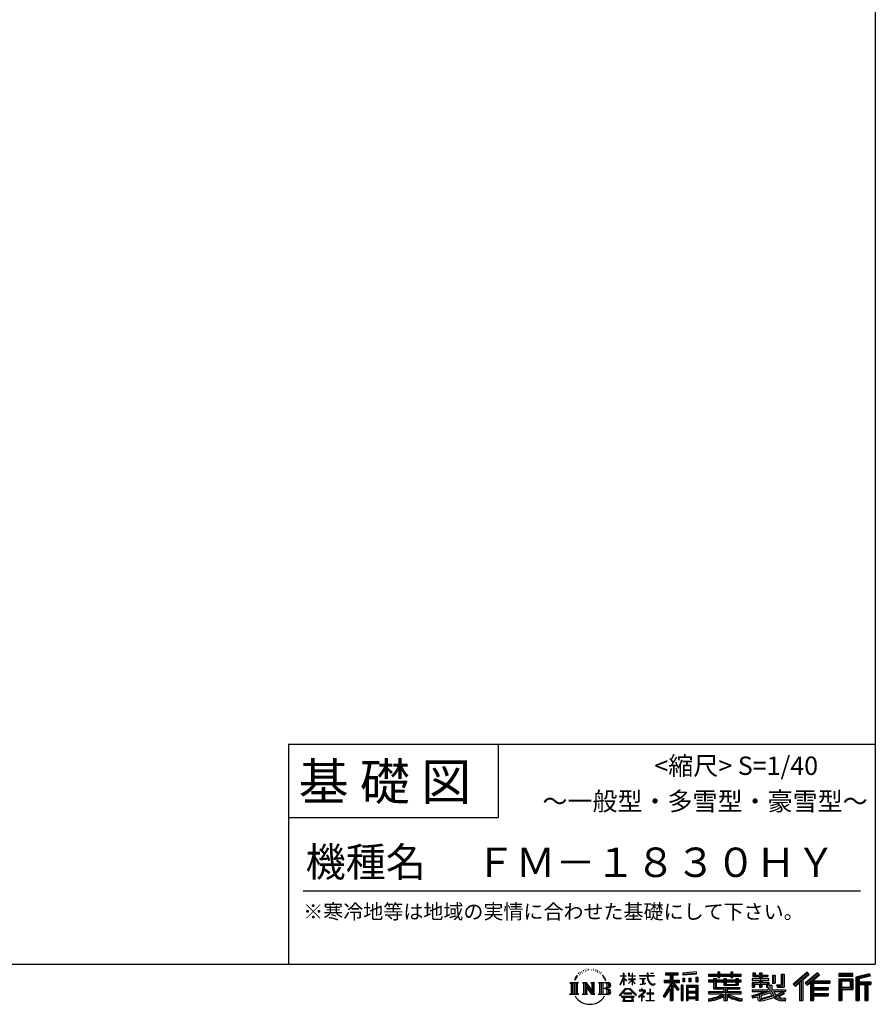
# Model space of a CAD drawing. Extents: x 220 to 16307, y -219 to 11106.
# Drawn here: x 11642 to 16307, y -219 to 5150 of the extents above; entities that cross this region are included whole.
import ezdxf
from ezdxf.enums import TextEntityAlignment as Align

# ---------------------------------------------------------------- set-up
doc = ezdxf.new("R2010")
doc.units = 0
doc.header["$LTSCALE"] = 20
doc.layers.add('仕様書枠', color=230, linetype='CONTINUOUS')
doc.layers.add('文字', color=7, linetype='CONTINUOUS')
doc.styles.add('STYLE2', font='txt')

msp = doc.modelspace()

# ---------------------------------------------------------------- linework, layer by layer
at = {"layer": '仕様書枠', "ltscale": 50}
for p, q in [((16307.2, 11105.6), (16307.2, 0)), ((13107.2, 1200), (16307.2, 1200)), ((16307.2, 1200), (16307.2, 0)), ((13107.2, 800), (14251.2, 800)), ((220, 0), (16307.2, 0)), ((220, 0), (16307.2, 0))]:
    msp.add_line(p, q, dxfattribs=at)
at = {"layer": '仕様書枠', "linetype": 'Continuous', "ltscale": 50}
for p, q in [((13107.2, 1200), (13107.2, 0)), ((14251.2, 1200), (14251.2, 800))]:
    msp.add_line(p, q, dxfattribs=at)
at = {"layer": '文字', "color": 7, "ltscale": 50}
msp.add_line((13187.2, 400), (16227.2, 400), dxfattribs=at)
at = {"layer": '文字', "ltscale": 0.5}
for p, q in [((14689.3, -47.91), (14687.87, -53.21)), ((14697.52, -42.94), (14696.49, -45.01)), ((14701.87, -52.94), (14699.32, -52.94)), ((14705.46, -42.47), (14704.23, -44.64)), ((14710.65, -49.45), (14709.33, -49.36)), ((14714.15, -32.18), (14713.48, -33.6)), ((14718.58, -36.81), (14715.47, -37.56)), ((14724.63, -29.07), (14723.31, -30.77)), ((14726.8, -39.92), (14724.63, -39.92)), ((14735.96, -35.58), (14733.69, -35.48)), ((14736.81, -25.1), (14734.73, -26.33)), ((14744.93, -30.58), (14742.38, -30.67)), ((14759.9, -30.26), (14761.27, -30.33)), ((14772.72, -34.29), (14770.2, -35.22)), ((14770.35, -25.94), (14772.79, -26.73)), ((14782.69, -37.89), (14781.32, -38.1)), ((14783.2, -28.6), (14784.42, -30.4)), ((14786.94, -41.48), (14787.95, -41.48)), ((14789.61, -35.87), (14790.4, -36.66)), ((14793.71, -43.28), (14790.04, -43.93)), ((14793.06, -33.42), (14794.29, -35.08)), ((14801.78, -48.68), (14799.11, -48.83)), ((14803.58, -39.61), (14804.44, -41.7)), ((14808.43, -52.6), (14806.27, -53.24)), ((14811.74, -46.12), (14812.6, -47.77)), ((14934.84, -63.45), (14934.84, -49.57)), ((14936.64, -49.57), (14934.84, -49.57)), ((14936.64, -49.57), (14936.64, -63.45)), ((14961.27, -49.57), (14961.27, -65.58)), ((14964.76, -49.57), (14961.27, -49.57)), ((14964.76, -49.57), (14964.76, -63.45)), ((14980.95, -49.57), (14980.95, -63.45)), ((14982.75, -49.57), (14980.95, -49.57)), ((14982.75, -63.45), (14982.75, -49.57)), ((15062.71, -49.57), (15062.71, -61.87)), ((15067.88, -49.57), (15062.71, -49.57)), ((15067.88, -61.87), (15067.88, -49.57)), ((15082.35, -49.57), (15097.79, -49.57)), ((15082.35, -49.57), (15082.35, -49.64)), ((15082.35, -49.64), (15097.79, -49.64)), ((15097.79, -49.64), (15097.79, -49.57)), ((15163.62, -46.52), (15163.62, -58.75)), ((15163.62, -46.52), (15231.53, -46.52)), ((15163.62, -52.21), (15231.53, -52.21)), ((15195.42, -50.87), (15195.42, -198.54)), ((15231.53, -58.75), (15231.53, -46.52)), ((15330.3, -42.17), (15257.72, -48.01)), ((15257.72, -48.01), (15257.72, -60.2)), ((15330.3, -49.99), (15257.72, -55.83)), ((15330.3, -42.17), (15330.3, -54.36)), ((15398.24, -53.6), (15398.24, -64.49)), ((15398.24, -53.6), (15448.43, -53.6)), ((15448.43, -41.81), (15448.43, -53.6)), ((15448.43, -41.81), (15459.75, -41.81)), ((15454.13, -41.81), (15454.13, -73.38)), ((15459.75, -53.6), (15459.75, -41.81)), ((15459.75, -53.6), (15519.78, -53.6)), ((15519.78, -41.81), (15519.78, -53.6)), ((15519.78, -41.81), (15531.1, -41.81)), ((15525.48, -41.81), (15525.48, -73.38)), ((15531.1, -53.6), (15531.1, -41.81)), ((15531.1, -53.6), (15576.36, -53.6)), ((15576.36, -64.49), (15576.36, -53.6)), ((15638.81, -47.08), (15638.81, -66.92)), ((15638.81, -47.08), (15651.28, -47.08)), ((15645.17, -47.08), (15645.17, -66.92)), ((15651.28, -47.08), (15651.28, -60.13)), ((15674.94, -47.08), (15674.94, -60.13)), ((15674.94, -47.08), (15689.28, -47.08)), ((15681.3, -47.08), (15681.3, -124.99)), ((15689.28, -47.08), (15689.28, -60.13)), ((15934.83, -43.38), (15859.96, -109.6)), ((15937.86, -46.51), (15863.07, -112.66)), ((15868.44, -117.93), (15943.52, -52.36)), ((15991.29, -46.58), (15925.57, -102.62)), ((15994.41, -49.64), (15928.46, -105.88)), ((15946.55, -55.49), (15934.83, -43.38)), ((16002.86, -57.95), (15991.29, -46.58)), ((16185.35, -51.52), (16107.99, -51.52)), ((16107.99, -51.52), (16107.99, -65.89)), ((16185.35, -65.89), (16185.35, -51.52)), ((16276.21, -52.06), (16201.74, -69.82)), ((16276.21, -52.06), (16279.9, -65.83)), ((14641.5, -100.47), (14688.49, -100.47)), ((14641.5, -100.47), (14648.24, -105.83)), ((14648.24, -105.83), (14648.24, -159.59)), ((14656.94, -100.47), (14656.94, -164.77)), ((14665.65, -100.47), (14665.65, -164.77)), ((14672.7, -74.04), (14666.47, -89.28)), ((14666.47, -89.28), (14667.88, -89.28)), ((14670.93, -82.26), (14667.88, -89.28)), ((14677.95, -71.26), (14670.93, -82.26)), ((14672.7, -74.04), (14683.18, -60.6)), ((14674.36, -100.47), (14674.36, -164.77)), ((14682.3, -66.08), (14677.95, -71.26)), ((14688.49, -100.47), (14682.56, -105.19)), ((14682.56, -105.19), (14682.56, -160.05)), ((14694.97, -58.51), (14692.71, -58.51)), ((14710.78, -100.47), (14716.44, -103.73)), ((14710.78, -100.47), (14730.69, -100.47)), ((14716.44, -103.73), (14716.44, -160.29)), ((14725.14, -100.47), (14725.14, -164.77)), ((14725.34, -100.47), (14767.51, -159.46)), ((14730.69, -100.47), (14762.31, -144.7)), ((14757.06, -100.47), (14762.31, -103.5)), ((14757.06, -100.47), (14776.3, -100.47)), ((14762.31, -103.5), (14762.31, -144.7)), ((14767.51, -100.47), (14767.51, -164.77)), ((14776.3, -100.47), (14771.87, -103.03)), ((14771.87, -103.03), (14771.87, -160.99)), ((14797.66, -100.47), (14851.56, -100.47)), ((14797.66, -100.47), (14802.9, -103.5)), ((14802.9, -103.5), (14802.9, -160.52)), ((14812.28, -100.47), (14812.28, -164.77)), ((14825.84, -65.7), (14819.24, -57.53)), ((14820.99, -100.47), (14820.99, -164.77)), ((14822.35, -65.41), (14831.47, -79.08)), ((14835.15, -80.23), (14825.84, -65.7)), ((14831.47, -79.08), (14836.46, -87.81)), ((14838.61, -89.28), (14834.76, -79.48)), ((14836.46, -87.81), (14836.88, -89.28)), ((14836.88, -89.28), (14838.61, -89.28)), ((14916.43, -111.18), (14934.84, -70.93)), ((14916.54, -63.45), (14916.54, -65.58)), ((14916.54, -63.45), (14934.84, -63.45)), ((14934.84, -65.58), (14916.54, -65.58)), ((14917.21, -111.64), (14934.84, -77.71)), ((14934.84, -65.58), (14934.84, -70.93)), ((14934.84, -77.71), (14934.84, -114.02)), ((14936.64, -63.45), (14948.56, -63.45)), ((14936.64, -65.58), (14936.64, -74.71)), ((14948.56, -65.58), (14936.64, -65.58)), ((14951.96, -88.07), (14936.64, -74.71)), ((14950.72, -90.07), (14936.64, -80.81)), ((14936.64, -80.81), (14936.64, -114.02)), ((14948.56, -63.45), (14948.56, -65.58)), ((14950.72, -90.07), (14951.96, -88.07)), ((14960.77, -104.35), (14980.95, -86.05)), ((14960.77, -104.35), (14962.14, -105.78)), ((14980.95, -65.58), (14961.27, -65.58)), ((14961.27, -80.26), (14961.27, -82.52)), ((14961.27, -80.26), (14980.95, -80.26)), ((14961.27, -82.52), (14980.95, -82.52)), ((14962.14, -105.78), (14980.95, -87.73)), ((14964.76, -63.45), (14980.95, -63.45)), ((14980.95, -65.58), (14980.95, -80.26)), ((14980.95, -82.52), (14980.95, -86.16)), ((14980.95, -87.66), (14980.95, -114.02)), ((14982.75, -63.45), (14998, -63.45)), ((14982.75, -80.26), (14982.75, -65.58)), ((14998, -65.58), (14982.75, -65.58)), ((14982.75, -80.26), (14998.69, -80.26)), ((14982.75, -88.37), (14982.75, -82.52)), ((14982.75, -82.52), (14998.69, -82.52)), ((14997.97, -106.98), (14982.75, -88.37)), ((14982.75, -114.02), (14982.75, -89.92)), ((14997.03, -107.88), (14982.75, -89.92)), ((14997.97, -106.98), (14997.03, -107.88)), ((14998, -63.45), (14998, -65.58)), ((14998.69, -80.26), (14998.69, -82.52)), ((15020.62, -61.87), (15020.62, -64.65)), ((15020.62, -61.87), (15062.71, -61.87)), ((15063.12, -64.65), (15020.62, -64.65)), ((15024.07, -78.65), (15024.07, -80.67)), ((15024.07, -78.65), (15052.17, -78.65)), ((15038.25, -80.67), (15024.07, -80.67)), ((15025.22, -110.63), (15052.93, -106.55)), ((15025.22, -109.32), (15038.25, -106.85)), ((15038.25, -80.67), (15038.25, -106.85)), ((15052.17, -80.67), (15043.35, -80.67)), ((15043.35, -80.67), (15043.35, -105.89)), ((15043.35, -105.89), (15052.93, -104.07)), ((15052.17, -78.65), (15052.17, -80.67)), ((15052.93, -104.07), (15052.93, -106.55)), ((15063.12, -64.65), (15063.75, -69.74)), ((15063.75, -69.74), (15067.28, -86.31)), ((15067.28, -86.31), (15070.64, -94.36)), ((15100.86, -64.65), (15067.87, -64.65)), ((15069.03, -75.38), (15067.87, -64.65)), ((15067.88, -61.87), (15100.86, -61.87)), ((15071.39, -85.81), (15069.03, -75.38)), ((15070.64, -94.36), (15076.33, -103.4)), ((15075.9, -94.82), (15071.39, -85.81)), ((15080.25, -102.06), (15075.9, -94.82)), ((15076.33, -103.4), (15083.89, -110.29)), ((15088.38, -108.26), (15080.25, -102.06)), ((15103.97, -106), (15099.06, -109.27)), ((15100.86, -61.87), (15100.86, -64.65)), ((15106.21, -109.18), (15103.97, -106)), ((15156.73, -86.31), (15188.72, -86.31)), ((15156.73, -86.31), (15156.73, -100.64)), ((15156.73, -93.27), (15239.9, -93.27)), ((15156.73, -100.64), (15188.72, -100.64)), ((15163.62, -58.75), (15188.72, -58.75)), ((15188.72, -58.75), (15188.72, -86.31)), ((15188.72, -100.64), (15188.72, -112.1)), ((15234.77, -138.62), (15195.42, -94.08)), ((15202.83, -58.75), (15202.83, -86.31)), ((15202.83, -58.75), (15231.53, -58.75)), ((15202.83, -86.31), (15239.9, -86.31)), ((15238.04, -135.73), (15207.03, -100.64)), ((15207.03, -100.64), (15239.9, -100.64)), ((15239.9, -100.64), (15239.9, -86.31)), ((15330.3, -54.36), (15257.72, -60.2)), ((15258.64, -75.67), (15267.57, -75.67)), ((15258.64, -75.67), (15258.64, -95.93)), ((15267.57, -95.93), (15258.64, -95.93)), ((15263.21, -75.67), (15263.21, -95.93)), ((15267.57, -75.67), (15267.57, -95.93)), ((15290.25, -75.67), (15301.43, -75.67)), ((15290.25, -75.67), (15290.25, -95.93)), ((15301.43, -95.93), (15290.25, -95.93)), ((15295.94, -75.67), (15295.94, -95.93)), ((15301.43, -75.67), (15301.43, -95.93)), ((15328.03, -70.08), (15338.95, -70.08)), ((15328.03, -70.08), (15328.03, -95.93)), ((15328.03, -95.93), (15338.95, -95.93)), ((15333.72, -70.08), (15333.72, -95.93)), ((15338.95, -70.08), (15338.95, -95.93)), ((15398.24, -57.96), (15576.36, -57.96)), ((15398.24, -64.49), (15448.43, -64.49)), ((15398.24, -87.71), (15398.24, -95.78)), ((15424.59, -87.71), (15398.24, -87.71)), ((15576.36, -92.06), (15398.24, -92.06)), ((15398.24, -95.78), (15424.59, -95.78)), ((15424.59, -78.17), (15424.59, -87.71)), ((15424.59, -78.17), (15439.72, -78.17)), ((15424.59, -95.78), (15424.59, -135.17)), ((15433.36, -78.17), (15433.36, -135.17)), ((15439.72, -78.17), (15439.72, -87.71)), ((15481.84, -87.71), (15439.72, -87.71)), ((15439.72, -95.78), (15439.72, -127.56)), ((15439.72, -95.78), (15481.84, -95.78)), ((15448.43, -64.49), (15448.43, -73.38)), ((15448.43, -73.38), (15459.75, -73.38)), ((15459.75, -64.49), (15519.78, -64.49)), ((15459.75, -73.38), (15459.75, -64.49)), ((15481.84, -78.17), (15481.84, -87.71)), ((15481.84, -78.17), (15494.94, -78.17)), ((15481.84, -95.78), (15481.84, -114.19)), ((15488.58, -78.17), (15488.58, -114.19)), ((15494.94, -78.17), (15494.94, -87.71)), ((15547.27, -87.71), (15494.94, -87.71)), ((15494.94, -95.78), (15494.94, -111.19)), ((15494.94, -95.78), (15547.27, -95.78)), ((15519.78, -64.49), (15519.78, -73.38)), ((15519.78, -73.38), (15531.1, -73.38)), ((15531.1, -73.38), (15531.1, -64.49)), ((15531.1, -64.49), (15576.36, -64.49)), ((15547.27, -78.17), (15559.68, -78.17)), ((15547.27, -78.17), (15547.27, -87.71)), ((15547.27, -95.78), (15547.27, -111.19)), ((15553.32, -78.17), (15553.32, -114.19)), ((15559.68, -78.17), (15559.68, -87.71)), ((15576.36, -87.71), (15559.68, -87.71)), ((15559.68, -95.78), (15559.68, -114.19)), ((15559.68, -95.78), (15576.36, -95.78)), ((15576.36, -95.78), (15576.36, -87.71)), ((15635.9, -79.71), (15635.9, -88.14)), ((15674.94, -79.71), (15635.9, -79.71)), ((15635.9, -88.14), (15674.94, -88.14)), ((15635.9, -100.52), (15635.9, -124.99)), ((15635.9, -100.52), (15674.94, -100.52)), ((15638.81, -66.92), (15674.94, -66.92)), ((15642.26, -100.52), (15642.26, -124.99)), ((15651.28, -60.13), (15674.94, -60.13)), ((15674.94, -66.92), (15674.94, -79.71)), ((15674.94, -88.14), (15674.94, -100.52)), ((15689.28, -60.13), (15721.05, -60.13)), ((15689.28, -66.92), (15689.28, -79.71)), ((15689.28, -66.92), (15721.05, -66.92)), ((15726.14, -79.71), (15689.28, -79.71)), ((15689.28, -88.14), (15726.14, -88.14)), ((15689.28, -88.14), (15689.28, -100.52)), ((15689.28, -100.52), (15726.14, -100.52)), ((15720.13, -100.52), (15720.13, -124.99)), ((15721.05, -60.13), (15721.05, -66.92)), ((15726.14, -88.14), (15726.14, -79.71)), ((15726.14, -100.52), (15726.14, -115.12)), ((15746.58, -60.13), (15746.58, -103.62)), ((15746.58, -60.13), (15760.93, -60.13)), ((15746.58, -103.62), (15760.93, -103.62)), ((15752.95, -60.13), (15752.95, -103.62)), ((15760.93, -60.13), (15760.93, -103.62)), ((15793.31, -54.42), (15809.52, -54.42)), ((15793.31, -54.42), (15793.31, -112.33)), ((15800.81, -54.42), (15800.81, -118.96)), ((15809.52, -54.42), (15809.52, -124.99)), ((15871.56, -120.99), (15894.49, -100.96)), ((15894.49, -100.96), (15894.49, -198.54)), ((15902.53, -88.15), (15902.53, -198.54)), ((15911.24, -86.33), (15946.55, -55.49)), ((15911.24, -86.33), (15911.24, -198.54)), ((15925.57, -102.62), (15936.38, -114.8)), ((15933.49, -111.54), (15999.74, -54.88)), ((15936.38, -114.8), (15954.58, -99.24)), ((15954.58, -99.24), (15954.58, -198.54)), ((15958.93, -89.79), (15958.93, -198.54)), ((15964.79, -90.5), (16002.86, -57.95)), ((15964.79, -90.5), (16058.93, -90.5)), ((15965.96, -96.9), (16058.93, -96.9)), ((15965.96, -97.09), (15965.96, -198.54)), ((15970.32, -102.93), (15970.32, -127.49)), ((15970.32, -102.93), (16058.93, -102.93)), ((16058.93, -90.5), (16058.93, -102.93)), ((16185.35, -55.88), (16107.99, -55.88)), ((16107.99, -61.53), (16185.35, -61.53)), ((16107.99, -65.89), (16185.35, -65.89)), ((16107.99, -79.45), (16185.35, -79.45)), ((16107.99, -79.45), (16107.99, -198.54)), ((16112.34, -83.81), (16180.99, -83.81)), ((16112.34, -83.81), (16112.34, -198.54)), ((16120.12, -83.81), (16120.12, -198.54)), ((16124.47, -91.03), (16170.4, -91.03)), ((16124.47, -125.44), (16124.47, -91.03)), ((16170.4, -91.03), (16170.4, -125.44)), ((16174.76, -83.81), (16174.76, -134.02)), ((16180.99, -83.81), (16180.99, -134.02)), ((16185.35, -79.45), (16185.35, -138.38)), ((16201.74, -69.82), (16201.74, -198.54)), ((16277.34, -56.26), (16206.1, -73.26)), ((16206.1, -73.26), (16206.1, -198.54)), ((16278.89, -61.6), (16210.45, -77.92)), ((16210.45, -77.92), (16210.45, -198.54)), ((16214.97, -76.85), (16214.97, -198.54)), ((16214.97, -99.87), (16281.91, -99.87)), ((16214.97, -106.87), (16281.91, -106.87)), ((16279.9, -65.83), (16219.32, -80.29)), ((16219.32, -80.29), (16219.32, -95.51)), ((16219.32, -95.51), (16281.91, -95.51)), ((16254.73, -106.87), (16254.73, -198.54)), ((16262.08, -106.87), (16262.08, -198.54)), ((16281.91, -95.51), (16281.91, -111.23)), ((14639.26, -164.77), (14648.24, -159.59)), ((14690.72, -164.77), (14682.56, -160.05)), ((14708.68, -164.77), (14716.44, -160.29)), ((14729.5, -112.61), (14765.97, -164.77)), ((14733.3, -125.65), (14760.66, -164.77)), ((14733.3, -125.65), (14733.3, -161.7)), ((14778.41, -164.77), (14771.87, -160.99)), ((14795.55, -164.77), (14802.9, -160.52)), ((14847.21, -132.17), (14820.99, -132.17)), ((14913.35, -169.75), (14945.57, -132.25)), ((14949.64, -136.1), (14916.35, -172.09)), ((14916.43, -111.18), (14917.21, -111.64)), ((14936.64, -114.02), (14934.84, -114.02)), ((14936.76, -157.73), (14936.76, -161.24)), ((14979.07, -157.73), (14936.76, -157.73)), ((14945.57, -132.25), (14971.45, -132.25)), ((14967.5, -136.1), (14949.64, -136.1)), ((15002.14, -170.37), (14967.5, -136.1)), ((14971.45, -132.25), (15004.88, -167.85)), ((14979.07, -161.24), (14979.07, -157.73)), ((14982.75, -114.02), (14980.95, -114.02)), ((15045.01, -154.5), (15016.57, -178.32)), ((15019, -142.16), (15019, -144.95)), ((15032.28, -142.16), (15019, -142.16)), ((15019, -144.95), (15038.42, -144.95)), ((15025.22, -109.32), (15025.22, -110.63)), ((15035.27, -134.9), (15032.28, -134.9)), ((15032.28, -134.9), (15032.28, -142.16)), ((15034.26, -166.76), (15053.51, -150.97)), ((15035.27, -142.16), (15035.27, -134.9)), ((15049.91, -142.16), (15035.27, -142.16)), ((15038.42, -144.95), (15042.39, -145.68)), ((15042.39, -145.68), (15045.88, -150.15)), ((15045.88, -150.15), (15045.01, -154.5)), ((15048.56, -146.51), (15049.16, -147.28)), ((15049.16, -146.51), (15048.56, -146.51)), ((15049.16, -147.28), (15049.16, -146.51)), ((15050.75, -142.22), (15049.91, -142.16)), ((15051.8, -143.03), (15050.75, -142.22)), ((15053.06, -144.29), (15051.8, -143.03)), ((15053.51, -145.5), (15053.06, -144.29)), ((15053.51, -150.97), (15053.51, -145.5)), ((15060.63, -158.09), (15060.63, -161.06)), ((15078.52, -158.09), (15060.63, -158.09)), ((15081.15, -135.96), (15078.52, -135.96)), ((15078.52, -135.96), (15078.52, -158.09)), ((15081.15, -158.09), (15081.15, -135.96)), ((15099.22, -158.09), (15081.15, -158.09)), ((15083.89, -110.29), (15089.19, -113.1)), ((15091.45, -109.38), (15088.38, -108.26)), ((15089.19, -113.1), (15092.73, -114.09)), ((15095.31, -109.89), (15091.45, -109.38)), ((15092.73, -114.09), (15096.19, -114.09)), ((15099.06, -109.27), (15095.31, -109.89)), ((15096.19, -114.09), (15102.89, -111.28)), ((15099.22, -161.06), (15099.22, -158.09)), ((15102.89, -111.28), (15106.21, -109.18)), ((15188.72, -112.1), (15150.4, -173.55)), ((15195.42, -109.59), (15154.1, -175.86)), ((15188.72, -132.53), (15158.99, -180.22)), ((15188.72, -132.53), (15188.72, -198.54)), ((15202.83, -112.08), (15202.83, -198.54)), ((15229.82, -142.62), (15202.83, -112.08)), ((15238.04, -135.73), (15229.82, -142.62)), ((15258.41, -114.94), (15248.61, -114.94)), ((15248.61, -114.94), (15248.61, -198.54)), ((15254.05, -114.94), (15254.05, -198.54)), ((15258.41, -114.94), (15258.41, -198.54)), ((15277.13, -114.94), (15339.13, -114.94)), ((15277.13, -114.94), (15277.13, -198.54)), ((15281.49, -120.63), (15334.78, -120.63)), ((15281.49, -120.63), (15281.49, -198.54)), ((15334.78, -153.86), (15281.49, -153.86)), ((15328.9, -127.11), (15285.76, -127.11)), ((15285.76, -127.11), (15285.76, -149.51)), ((15328.9, -149.51), (15285.76, -149.51)), ((15285.76, -157.36), (15285.76, -180.53)), ((15328.9, -157.36), (15285.76, -157.36)), ((15328.9, -127.11), (15328.9, -149.51)), ((15328.9, -157.36), (15328.9, -180.53)), ((15334.78, -120.63), (15334.78, -198.54)), ((15339.13, -114.94), (15339.13, -198.54)), ((15398.24, -150.63), (15398.24, -161.85)), ((15481.77, -150.63), (15398.24, -150.63)), ((15576.36, -154.99), (15398.24, -154.99)), ((15424.59, -135.17), (15481.77, -135.17)), ((15439.72, -127.56), (15567.72, -127.56)), ((15481.77, -135.17), (15481.77, -150.63)), ((15481.84, -114.19), (15559.68, -114.19)), ((15490.25, -127.56), (15490.25, -198.54)), ((15494.94, -111.19), (15547.27, -111.19)), ((15498.96, -135.17), (15567.72, -135.17)), ((15498.96, -135.17), (15498.96, -150.63)), ((15576.36, -150.63), (15498.96, -150.63)), ((15567.72, -127.56), (15567.72, -135.17)), ((15576.36, -161.85), (15576.36, -150.63)), ((15635.9, -124.99), (15649.18, -124.99)), ((15635.9, -139.28), (15635.9, -149.36)), ((15635.9, -139.28), (15722.9, -139.28)), ((15635.9, -149.36), (15727.93, -149.36)), ((15740.3, -145.31), (15636.24, -179.42)), ((15649.18, -108.45), (15649.18, -124.99)), ((15649.18, -108.45), (15674.94, -108.45)), ((15670.69, -161.08), (15707.12, -149.36)), ((15674.94, -108.45), (15674.94, -124.99)), ((15674.94, -124.99), (15689.28, -124.99)), ((15735.62, -156.6), (15682.88, -173.3)), ((15689.28, -108.45), (15689.28, -124.99)), ((15689.28, -108.45), (15713.77, -108.45)), ((15713.77, -108.45), (15713.77, -124.99)), ((15713.77, -124.99), (15722.9, -124.99)), ((15722.9, -124.99), (15722.9, -139.28)), ((15726.14, -115.12), (15743.21, -115.12)), ((15731.61, -115.12), (15731.61, -148.16)), ((15743.75, -169.86), (15735.62, -156.6)), ((15740.3, -145.31), (15755.08, -175.26)), ((15743.21, -115.12), (15743.21, -139.28)), ((15743.21, -139.28), (15817.36, -139.28)), ((15752.01, -149.36), (15804.49, -149.36)), ((15752.01, -149.36), (15764.59, -169.86)), ((15806.9, -157.86), (15761.45, -179.44)), ((15801.96, -150.57), (15764.59, -169.86)), ((15768.52, -112.33), (15773.61, -124.99)), ((15768.52, -112.33), (15793.31, -112.33)), ((15771.86, -118.96), (15800.81, -118.96)), ((15773.61, -124.99), (15809.52, -124.99)), ((15801.14, -149.36), (15817.36, -149.36)), ((15801.96, -150.57), (15809.65, -161.92)), ((15817.36, -139.28), (15817.36, -149.36)), ((15859.96, -109.6), (15871.56, -120.99)), ((15965.96, -133.36), (16050.78, -133.36)), ((15970.32, -127.49), (16050.78, -127.49)), ((15970.32, -139.39), (16050.78, -139.39)), ((15970.32, -139.39), (15970.32, -160.24)), ((15970.32, -160.24), (16050.78, -160.24)), ((16050.78, -127.49), (16050.78, -139.39)), ((16050.78, -160.24), (16050.78, -172.66)), ((16120.12, -134.02), (16180.99, -134.02)), ((16124.47, -125.44), (16170.4, -125.44)), ((16124.47, -138.38), (16185.35, -138.38)), ((16124.47, -138.38), (16124.47, -198.54)), ((16219.32, -111.23), (16219.32, -198.54)), ((16219.32, -111.23), (16250.37, -111.23)), ((16250.37, -111.23), (16250.37, -198.54)), ((16266.43, -111.23), (16266.43, -198.54)), ((16266.43, -111.23), (16281.91, -111.23)), ((14690.72, -164.77), (14639.26, -164.77)), ((14738.63, -164.77), (14708.68, -164.77)), ((14738.63, -164.77), (14733.3, -161.7)), ((14778.41, -164.77), (14760.66, -164.77)), ((14851.12, -164.77), (14795.55, -164.77)), ((14916.35, -172.09), (14913.35, -169.75)), ((14923.3, -176.67), (14923.3, -180)), ((14993.25, -176.67), (14923.3, -176.67)), ((14923.3, -180), (14936.98, -180)), ((14936.98, -180), (14930.56, -199.22)), ((14930.56, -199.22), (14930.56, -200.63)), ((14930.56, -200.63), (14931.34, -200.89)), ((14931.34, -200.89), (14986.82, -200.89)), ((14936.76, -161.24), (14979.07, -161.24)), ((14938.25, -188.76), (14937.86, -193.03)), ((14937.86, -193.03), (14940.8, -197.74)), ((14942.86, -180), (14938.25, -188.76)), ((14940.8, -197.74), (14979.41, -197.74)), ((14942.86, -180), (14977.3, -180)), ((14982.37, -189.22), (14977.3, -180)), ((14979.41, -197.74), (14982.01, -194.26)), ((14988.87, -194.67), (14979.95, -180)), ((14979.95, -180), (14993.25, -180)), ((14982.01, -194.26), (14982.37, -189.22)), ((14986.82, -200.89), (14988.31, -200.54)), ((14988.31, -200.54), (14988.98, -199.96)), ((14989.19, -196.38), (14988.87, -194.67)), ((14988.98, -199.96), (14989.32, -198.74)), ((14989.32, -198.74), (14989.19, -196.38)), ((14993.25, -180), (14993.25, -176.67)), ((15004.88, -167.85), (15002.14, -170.37)), ((15016.57, -178.32), (15018.42, -180.47)), ((15018.42, -180.47), (15032.28, -169.53)), ((15032.28, -169.53), (15032.28, -200.18)), ((15032.28, -200.18), (15035.44, -200.18)), ((15048.35, -178.83), (15034.26, -166.76)), ((15035.44, -170.51), (15046.66, -180.6)), ((15035.44, -200.18), (15035.44, -170.51)), ((15046.66, -180.6), (15048.35, -178.83)), ((15058.68, -197.21), (15078.52, -197.21)), ((15058.68, -200), (15058.68, -197.21)), ((15101.17, -200), (15058.68, -200)), ((15060.63, -161.06), (15078.52, -161.06)), ((15078.52, -161.06), (15078.52, -197.21)), ((15081.15, -161.06), (15099.22, -161.06)), ((15081.15, -197.21), (15081.15, -161.06)), ((15081.15, -197.21), (15101.17, -197.21)), ((15101.17, -197.21), (15101.17, -200)), ((15150.4, -173.55), (15158.99, -180.22)), ((15188.72, -198.54), (15202.83, -198.54)), ((15248.61, -198.54), (15258.41, -198.54)), ((15277.13, -198.54), (15285.76, -198.54)), ((15334.78, -184.88), (15281.49, -184.88)), ((15328.9, -180.53), (15285.76, -180.53)), ((15328.9, -188.38), (15285.76, -188.38)), ((15285.76, -188.38), (15285.76, -198.54)), ((15328.9, -188.38), (15328.9, -198.54)), ((15339.13, -198.54), (15328.9, -198.54)), ((15398.24, -161.85), (15478.56, -161.85)), ((15398.24, -188.98), (15398.24, -202.3)), ((15481.77, -175.16), (15481.77, -198.54)), ((15481.77, -198.54), (15498.96, -198.54)), ((15498.96, -175.16), (15498.96, -198.54)), ((15502.18, -161.85), (15576.36, -161.85)), ((15581.13, -188.77), (15577.56, -201.54)), ((15633.23, -169.92), (15670.69, -161.08)), ((15633.23, -169.92), (15637.68, -183.94)), ((15637.68, -183.94), (15666.27, -177.62)), ((15667.75, -191.5), (15666.27, -177.62)), ((15669.55, -197.95), (15667.75, -191.5)), ((15675.49, -201.44), (15669.55, -197.95)), ((15672.66, -167.48), (15678.72, -194.73)), ((15681.36, -201.71), (15675.49, -201.44)), ((15678.72, -194.73), (15753.1, -171.24)), ((15697.9, -199.12), (15681.36, -201.71)), ((15682.88, -173.3), (15686.11, -187.83)), ((15686.11, -187.83), (15743.75, -169.86)), ((15721.61, -192.75), (15697.9, -199.12)), ((15754.22, -182.56), (15721.61, -192.75)), ((15764.59, -190.94), (15754.22, -182.56)), ((15768.75, -184.24), (15755.08, -175.26)), ((15786.34, -199.78), (15764.59, -190.94)), ((15800.7, -195.67), (15768.75, -184.24)), ((15809.65, -161.92), (15778.9, -178.64)), ((15794.76, -185.8), (15778.9, -178.64)), ((15814.83, -202.39), (15786.34, -199.78)), ((15807.05, -187.29), (15794.76, -185.8)), ((15816.21, -195.67), (15800.7, -195.67)), ((15818.03, -186.82), (15807.05, -187.29)), ((15818.03, -186.82), (15814.83, -202.39)), ((15894.49, -198.54), (15911.24, -198.54)), ((15954.58, -198.54), (15970.32, -198.54)), ((15965.96, -166.64), (16050.78, -166.64)), ((15970.32, -172.66), (16050.78, -172.66)), ((15970.32, -172.66), (15970.32, -198.54)), ((16107.99, -198.54), (16124.47, -198.54)), ((16201.74, -198.54), (16219.32, -198.54)), ((16250.37, -198.54), (16266.43, -198.54))]:
    msp.add_line(p, q, dxfattribs=at)
for centre, radius, start, end in [((14828.6, -115.95), 16.93, 286.58307, 66.12997), ((14828.6, -115.95), 25.64, 300.59273, 37.14423), ((14851.56, -114.14), 13.68, 269.30053, 90), ((14851.56, -114.14), 9.32, 315.58894, 53.40256), ((14828.6, -148.8), 16.93, 289.4126, 79.22825), ((14828.6, -148.8), 25.64, 321.4818, 59.40731), ((14851.12, -150.65), 14.12, 270, 89.30053), ((14851.12, -150.65), 9.77, 307.06326, 43.56636), ((14750.77, -125.28), 93.39, 210.28568, 329.71432), ((15361.05, 53.52), 245.34, 278.71857, 298.61752), ((15361.05, 56.61), 254.9, 278.38912, 300.45558), ((15361.05, 54.27), 259.26, 278.24722, 297.7523), ((15619.68, 55.94), 254.9, 239.48449, 260.75704), ((15619.68, 54.27), 259.26, 242.2477, 260.64995), ((15619.68, 53.52), 245.34, 241.38248, 261.00562)]:
    msp.add_arc(centre, radius, start, end, dxfattribs=at)

# ---------------------------------------------------------------- texts
at = {"layer": '文字', "color": 7, "ltscale": 50, "style": 'STYLE2'}
for s, height, p in [(' <縮尺> S=1/40', 100, (15072.13, 1032.1)), ('基 礎 図', 200, (13162.98, 895.09)), ('機種名', 160, (13201.44, 477.27)), ('※寒冷地等は地域の実情に合わせた基礎にして下さい。', 80, (13188.16, 246.71))]:
    msp.add_text(s, height=height, dxfattribs=at).set_placement(p)
msp.add_text('～一般型・多雪型・豪雪型～', height=100, dxfattribs=at).set_placement((16265.71, 838.25), align=Align.RIGHT)
msp.add_text('ＦＭ－１８３０ＨＹ', height=160, dxfattribs=at).set_placement((15109.45, 475.62), align=Align.CENTER)

doc.saveas('drawing.dxf')
